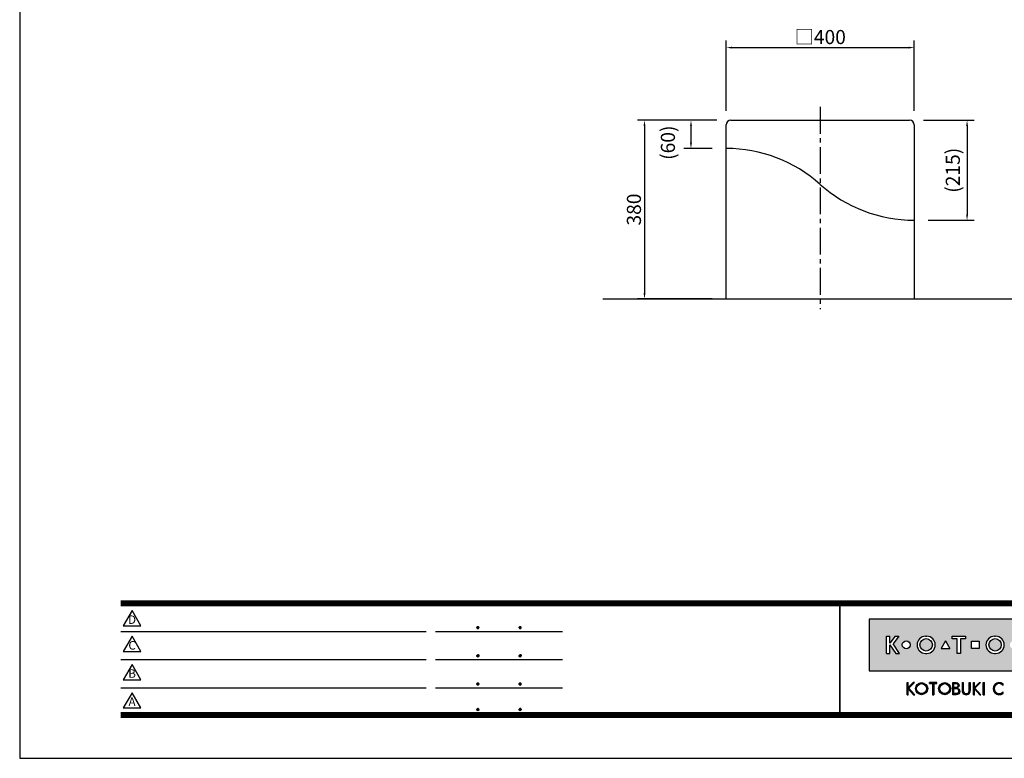
# Model space of a CAD drawing. Extents: x 0 to 4200, y 0 to 2970.
# Drawn here: x 0 to 2095, y 0 to 1572 of the extents above; entities that cross this region are included whole.
import ezdxf
from ezdxf.enums import TextEntityAlignment as Align

# ---------------------------------------------------------------- set-up
doc = ezdxf.new("R2010")
doc.units = 0
doc.header["$LTSCALE"] = 3
doc.linetypes.add('CENTER2', pattern=[28.575000000000003, 19.05, -3.175, 3.175, -3.175])
doc.layers.get('0').update_dxf_attribs({"linetype": 'CONTINUOUS'})
doc.layers.get('DEFPOINTS').update_dxf_attribs({"linetype": 'CONTINUOUS'})
for name, color, linetype in [('P001', 131, 'CONTINUOUS'), ('P_1CENTER', 2, 'CONTINUOUS'), ('P_2DIM', 6, 'CONTINUOUS'), ('P_5DRAWFRAME', 104, 'CONTINUOUS'), ('P_7THICK', 7, 'CONTINUOUS')]:
    doc.layers.add(name, color=color, linetype=linetype)
doc.styles.add('BIGFONT', font='simplex.shx', dxfattribs={"bigfont": 'bigfont.shx'})
doc.dimstyles.new('DIMBIGFONT$0', dxfattribs={"dimtxt": 3, "dimasz": 1.2, "dimexe": 1.5, "dimexo": 3, "dimgap": 0.75, "dimtad": 1, "dimdec": 1, "dimdsep": 46, "dimtxsty": 'BIGFONT', "dimblk1": 'DOT', "dimblk2": 'DOT', "dimsah": 1, "dimcen": 0, "dimclrt": 230, "dimadec": 0, "dimazin": 0, "dimtfac": 0.6, "dimtdec": 1, "dimtofl": 0, "dimtmove": 2, "dimatfit": 3, "dimldrblk": 'DOT', "dimfxl": 0, "dimtvp": 1, "dimtolj": 1, "dimarcsym": 0})

# ---------------------------------------------------------------- blocks, each defined once
blk = doc.blocks.new('DFP3')
h = blk.add_hatch(color=83)
h.paths.add_polyline_path([(180.7771999999999, 29.65329999999994), (180.7771999999999, 18.64834950495063), (237.7772, 18.64834950495063), (237.7772, 29.65329999999994)])
h.paths.add_polyline_path([(204.1796504950495, 24.95080000000035), (204.1796504950495, 23.35084950495056), (202.5796999999999, 23.35084950495056), (202.5796999999999, 24.95080000000001)], flags=16)
h.paths.add_polyline_path([(207.4712594059405, 25.98498316831709), (207.697001980198, 25.98498316831709, -1), (207.697001980198, 22.31666633663386), (207.4712594059405, 22.31666633663386, -1)], flags=16)
h.paths.add_polyline_path([(208.9103683168316, 24.15082475247547, -1), (206.2578930693068, 24.15082475247547, -1)], flags=0)
h.paths.add_polyline_path([(201.2633386138613, 25.9849831683171), (201.2633386138613, 25.42062673267328), (200.2192792079208, 25.42062673267328), (200.2192792079208, 22.31666633663386), (199.4856158415841, 22.31666633663386), (199.4856158415841, 25.42062673267328), (198.4415564356435, 25.42062673267328), (198.4415564356435, 25.98498316831709)], flags=16)
h.paths.add_polyline_path([(212.4028175742573, 24.15082475247547, -1), (210.7228695544553, 24.15082475247547, -1)], flags=16)
h.paths.add_polyline_path([(197.9543973209085, 23.40117101048351), (196.1069333721607, 23.40117101048351), (197.0306653465346, 25.00112150553295)], flags=16)
h.paths.add_polyline_path([(213.5098732673266, 25.9849831683171), (214.7937841584158, 25.98498316831709, -0.8268396299405429), (215.132258940184, 24.21557239597574, -0.9235794106673716), (214.9811397058823, 22.31666633663386), (213.5098732673266, 22.31666633663386)], flags=16)
h.paths.add_polyline_path([(193.0237346534653, 22.31666633663386), (192.7979920792079, 22.31666633663386, -1), (192.7979920792079, 25.98498316831709), (193.0237346534653, 25.98498316831709, -1)], flags=16)
h.paths.add_polyline_path([(214.1588831683168, 25.47706237623782), (214.6385861386138, 25.47706237623782, -1), (214.6385861386138, 24.46122079207927), (214.1588831683168, 24.46122079207927)], flags=0)
h.paths.add_polyline_path([(214.1588831683168, 23.98151782178226), (214.7373485148514, 23.98151782178226, -1.000000696587788), (214.7373485148514, 22.82458712871313), (214.1588831683167, 22.82458712871313)], flags=0)
h.paths.add_polyline_path([(194.237100990099, 24.15082475247547, -1), (191.5846257425742, 24.15082475247547, -1)], flags=0)
h.paths.add_polyline_path([(216.8470323820617, 23.40117101048351), (217.7707643564355, 25.001121505533), (218.6944963308095, 23.40117101048351)], flags=16)
h.paths.add_polyline_path([(189.5181641089108, 24.15082475247547, -1), (187.8382160891088, 24.15082475247547, -1)], flags=16)
h.paths.add_polyline_path([(219.7177940594059, 25.98498316831709), (220.4514574257425, 25.98498316831709), (220.4514574257425, 23.69933960396035, 1.000000186147331), (222.0880910891088, 23.69933960396035), (222.0880910891088, 25.9849831683171), (222.8217544554455, 25.98498316831709), (222.8217544554455, 23.79810198019809, -0.4142135623730698), (221.3403188118811, 22.31666633663386), (221.1992297029703, 22.31666633663386, -0.4142135623731069), (219.7177940594059, 23.79810198019822)], flags=16)
h.paths.add_polyline_path([(187.0697742574257, 25.98498316831709), (185.8689092457776, 24.35977938264444), (187.267299009901, 22.31666633663386), (186.4772, 22.31666633663386), (185.2073980198019, 24.15082475247546), (185.2073980198019, 22.31666633663386), (184.5019524752474, 22.31666633663385), (184.5019524752474, 25.98498316831709), (185.2073980198019, 25.98498316831709), (185.2073980198019, 24.47750579499151), (186.3492172393709, 25.9849831683171)], flags=16)
h.paths.add_polyline_path([(223.9970267326732, 24.95080000000002), (225.5969772277228, 24.95080000000001), (225.5969772277228, 23.35084950495056), (223.9970267326732, 23.35084950495056)], flags=16)
h.paths.add_polyline_path([(226.687596039604, 25.98498316831709), (227.3930415841584, 25.9849831683171), (227.3930415841584, 24.4775057949916), (228.5348608037275, 25.98498316831709), (229.2554178217821, 25.98498316831709), (228.0545528101339, 24.35977938264445), (229.4529425742574, 22.31666633663386), (228.6628435643564, 22.31666633663386), (227.3930415841584, 24.15082475247553), (227.3930415841584, 22.31666633663386), (226.6875960396039, 22.31666633663386)], flags=16)
h.paths.add_polyline_path([(231.7602433168317, 24.15082475247547, -1), (230.0802952970297, 24.15082475247547, -1)], flags=16)
h.paths.add_polyline_path([(233.4880910891088, 25.9849831683171), (234.1653188118812, 25.98498316831709), (234.1653188118811, 22.31666633663385), (233.4880910891088, 22.31666633663386)], flags=16)
for points in [[(188.8907171647544, 13.53735916098693), (189.1165651408755, 13.53735916098692), (189.1165651408755, 14.76717399791187), (190.2463262212482, 13.53735916098693), (190.4721733674334, 13.53735916098693), (189.1998782596873, 14.92233052091695), (190.3994002936616, 16.11713949004919), (190.1735531486242, 16.11713949004919), (189.1165651408755, 15.06430434153457), (189.1165651408755, 16.12412506081215), (188.8907171647544, 16.12412506081215)], [(193.62009298013, 16.12870630717222), (193.6200929801299, 15.89827044520378), (194.2868303126868, 15.89827044520378), (194.2868303126868, 13.53735252149947), (194.5126782888079, 13.53735252149946), (194.5126782888079, 15.89827044520378), (195.1794156213647, 15.89827044520378), (195.1794156213646, 16.12870630717222)], [(200.7873865153659, 16.1241184213247), (200.5615393691806, 16.1241184213247), (200.5615393691806, 14.41141449004919, 0.9993112080576029), (202.3096508572413, 14.41020999000819), (202.3096508572412, 16.1241184213247), (202.0838037110561, 16.1241184213247), (202.0838037110561, 14.41141449004919, -1), (200.7873865153659, 14.41141449004919)], [(209.2881845934089, 13.81794368446969), (209.2881845934089, 14.12892027475158, -2.667269372855936), (209.2881845934089, 15.53256394704789), (209.2881845934089, 15.84354053732978, 2.071285835562603)]]:
    blk.add_hatch(color=0).paths.add_polyline_path(points)
h = blk.add_hatch(color=0)
h.paths.add_polyline_path([(190.6519715182779, 14.830738791156, 1), (193.2387307786157, 14.830738791156, 1)])
h.paths.add_polyline_path([(193.0128836324305, 14.830738791156, -1.00000013533277), (190.8778186644631, 14.830738791156, -1.00000013533277)], flags=16)
h = blk.add_hatch(color=0)
h.paths.add_polyline_path([(195.5607786528149, 14.830738791156, 1), (198.1475379131527, 14.830738791156, 1)])
h.paths.add_polyline_path([(197.9216907669675, 14.830738791156, -1.00000013533277), (195.7866257990001, 14.830738791156, -1.00000013533277)], flags=16)
h = blk.add_hatch(color=0)
edge = h.paths.add_edge_path(flags=16)
edge.add_line((198.7944098991748, 15.89827044520379), (199.2657164076198, 15.89827127513954))
edge.add_arc((199.2657171527633, 15.47511681969394), 0.4231544554462469, -90.00010089361018, 90.00010089361012, ccw=False)
edge.add_line((199.2657164076198, 15.05196236424835), (198.7944098991748, 15.05196236424835))
edge.add_line((198.7944098991748, 15.05196236424835), (198.7944098991748, 15.89827044520379))
edge = h.paths.add_edge_path(flags=16)
edge.add_line((198.7944098991748, 14.87128448131298), (199.2657164076198, 14.87128448131298))
edge.add_arc((199.2657164076198, 14.31724539424268), 0.5540390870702971, -90, 90, ccw=False)
edge.add_line((199.2657164076198, 13.76320630717238), (198.7944098991748, 13.76320630717238))
edge.add_line((198.7944098991748, 13.76320630717238), (198.7944098991748, 14.87128448131298))
edge = h.paths.add_edge_path()
edge.add_line((198.5685627529896, 16.1241184213247), (199.3334707174625, 16.1241184213247))
edge.add_arc((199.3334707174625, 15.54287112953676), 0.5812472917879354, -90, 90, ccw=False)
edge.add_arc((199.3334707174625, 14.24949149936813), 0.7121323383808971, -90, 90, ccw=False)
edge.add_line((199.3334707174625, 13.53735916098724), (198.5685627529896, 13.53735916098692))
edge.add_line((198.5685627529896, 13.53735916098692), (198.5685627529896, 16.1241184213247))
h = blk.add_hatch(color=0)
h.paths.add_polyline_path([(203.266972828703, 14.92233052091694), (204.4735004932343, 16.1241184213247), (204.247653347049, 16.1241184213247), (203.1836588799552, 15.06430434153459), (203.1836588799553, 16.1241184213247), (202.9712907232867, 16.1241184213247), (202.9712907232867, 13.53735916098692), (203.1836588799553, 13.53735916098692), (203.1836588799552, 14.76717399791191), (204.313419960328, 13.53735916098693), (204.5392679364492, 13.53735916098693)])
h.paths.add_polyline_path([(205.3050016871772, 16.1241184213247), (205.0791545409919, 16.1241184213247), (205.0791545409919, 13.53735916098692), (205.3050016871772, 13.53735916098692)])
at = {"color": 0}
for p, q in [((21.5, 33.5), (408, 33.5)), ((21.5, 33.44999999999982), (408, 33.44999999999982)), ((21.5, 33.40000000000009), (408, 33.40000000000009)), ((21.5, 33.34999999999991), (408, 33.34999999999991)), ((21.5, 33.30000000000018), (408, 33.30000000000018)), ((21.5, 33.25), (408, 33.25)), ((21.5, 33.19999999999982), (408, 33.19999999999982)), ((21.5, 33.15000000000009), (408, 33.15000000000009)), ((21.5, 33.09999999999991), (408, 33.09999999999991)), ((21.5, 33.05000000000018), (408, 33.05000000000018)), ((21.5, 33), (408, 33)), ((21.5, 32.94999999999982), (408, 32.94999999999982)), ((21.5, 32.90000000000009), (408, 32.90000000000009)), ((21.5, 32.84999999999991), (408, 32.84999999999991)), ((21.5, 32.80000000000018), (408, 32.80000000000018)), ((21.5, 32.75), (408, 32.75)), ((21.5, 32.69999999999982), (408, 32.69999999999982)), ((21.5, 32.65000000000009), (408, 32.65000000000009)), ((21.5, 32.59999999999991), (408, 32.59999999999991)), ((21.5, 32.55000000000018), (408, 32.55000000000018)), ((21.5, 32.5), (408, 32.5)), ((174.4749999999999, 33), (174.4749999999999, 9)), ((174.5250000000001, 33), (174.5250000000001, 9)), ((97.25, 27.82499999999982), (97.5, 28.07499999999982)), ((97.25, 27.82499999999982), (97.5, 27.57499999999982)), ((97.25799400000005, 27.76228399999991), (97.56271599999991, 28.06700600000022)), ((97.25799400000005, 27.88771600000018), (97.56271599999991, 27.58299399999987)), ((97.26523899999984, 27.91094999999996), (97.41404999999986, 28.05976099999998)), ((97.26523899999984, 27.73905000000013), (97.41404999999986, 27.59023900000011)), ((97.27747700000009, 27.71105500000021), (97.61394500000006, 28.04752300000018)), ((97.27747700000009, 27.93894499999988), (97.61394500000006, 27.60247699999991)), ((97.30530599999997, 27.66817399999991), (97.65682599999991, 28.01969400000007)), ((97.30530599999997, 27.98182600000018), (97.65682599999991, 27.63030600000002)), ((97.34040899999991, 28.01743399999987), (97.69243400000005, 27.66540900000018)), ((97.34040899999991, 27.63256600000022), (97.69243400000005, 27.98459099999991)), ((97.38275299999987, 28.04580100000021), (97.72080099999994, 27.70775300000014)), ((97.38275299999987, 27.60419899999988), (97.72080099999994, 27.94224699999995)), ((97.4333200000001, 28.06594399999994), (97.74094400000013, 27.75831999999991)), ((97.4333200000001, 27.58405600000015), (97.74094400000013, 27.89168000000018)), ((97.49502400000006, 28.07495000000017), (97.7499499999999, 27.8200240000001)), ((97.49502400000006, 27.57504999999992), (97.7499499999999, 27.82997599999999)), ((97.57824600000004, 28.06244000000015), (97.73743999999988, 27.90324599999985)), ((97.57824600000004, 27.58755999999994), (97.73743999999988, 27.74675399999978)), ((106.25, 27.82499999999982), (106.5, 28.07499999999982)), ((106.25, 27.82499999999982), (106.5, 27.57499999999982)), ((106.2579940000001, 27.76228399999991), (106.5627159999999, 28.06700600000022)), ((106.2579940000001, 27.88771600000018), (106.5627159999999, 27.58299399999987)), ((106.2652390000001, 27.91094999999996), (106.4140499999999, 28.05976099999998)), ((106.2652390000001, 27.73905000000013), (106.4140499999999, 27.59023900000011)), ((106.2774770000001, 27.71105500000021), (106.6139450000001, 28.04752300000018)), ((106.2774770000001, 27.93894499999988), (106.6139450000001, 27.60247699999991)), ((106.305306, 27.66817399999991), (106.6568259999999, 28.01969400000007)), ((106.305306, 27.98182600000018), (106.6568259999999, 27.63030600000002)), ((106.3404089999999, 28.01743399999987), (106.692434, 27.66540900000018)), ((106.3404089999999, 27.63256600000022), (106.692434, 27.98459099999991)), ((106.3827529999999, 28.04580100000021), (106.7208009999999, 27.70775300000014)), ((106.3827529999999, 27.60419899999988), (106.7208009999999, 27.94224699999995)), ((106.4333200000001, 28.06594399999994), (106.7409440000001, 27.75831999999991)), ((106.4333200000001, 27.58405600000015), (106.7409440000001, 27.89168000000018)), ((106.4950240000001, 28.07495000000017), (106.7499499999999, 27.8200240000001)), ((106.4950240000001, 27.57504999999992), (106.7499499999999, 27.82997599999999)), ((106.578246, 28.06244000000015), (106.7374399999999, 27.90324599999985)), ((106.578246, 27.58755999999994), (106.7374399999999, 27.74675399999978)), ((21.5, 27.02500000000009), (86.5, 27.02500000000009)), ((88.5, 27.02500000000009), (115.5, 27.02500000000009)), ((21.5, 21.02500000000009), (86.5, 21.02500000000009)), ((88.5, 21.02500000000009), (115.5, 21.02500000000009)), ((97.25, 21.82499999999982), (97.5, 22.07499999999982)), ((97.25, 21.82499999999982), (97.5, 21.57499999999982)), ((97.25799400000005, 21.76228399999991), (97.56271599999991, 22.06700600000022)), ((97.25799400000005, 21.88771600000018), (97.56271599999991, 21.58299399999987)), ((97.26523899999984, 21.91094999999996), (97.41404999999986, 22.05976099999998)), ((97.26523899999984, 21.73905000000013), (97.41404999999986, 21.59023900000011)), ((97.27747700000009, 21.71105500000021), (97.61394500000006, 22.04752300000018)), ((97.27747700000009, 21.93894499999988), (97.61394500000006, 21.60247699999991)), ((97.30530599999997, 21.66817399999991), (97.65682599999991, 22.01969400000007)), ((97.30530599999997, 21.98182600000018), (97.65682599999991, 21.63030600000002)), ((97.34040899999991, 22.01743399999987), (97.69243400000005, 21.66540900000018)), ((97.34040899999991, 21.63256600000022), (97.69243400000005, 21.98459099999991)), ((97.38275299999987, 22.04580100000021), (97.72080099999994, 21.70775300000014)), ((97.38275299999987, 21.60419899999988), (97.72080099999994, 21.94224699999995)), ((97.4333200000001, 22.06594399999994), (97.74094400000013, 21.75831999999991)), ((97.4333200000001, 21.58405600000015), (97.74094400000013, 21.89168000000018)), ((97.49502400000006, 22.07495000000017), (97.7499499999999, 21.8200240000001)), ((97.49502400000006, 21.57504999999992), (97.7499499999999, 21.82997599999999)), ((97.57824600000004, 22.06244000000015), (97.73743999999988, 21.90324599999985)), ((97.57824600000004, 21.58755999999994), (97.73743999999988, 21.74675399999978)), ((106.25, 21.82499999999982), (106.5, 22.07499999999982)), ((106.25, 21.82499999999982), (106.5, 21.57499999999982)), ((106.2579940000001, 21.76228399999991), (106.5627159999999, 22.06700600000022)), ((106.2579940000001, 21.88771600000018), (106.5627159999999, 21.58299399999987)), ((106.2652390000001, 21.91094999999996), (106.4140499999999, 22.05976099999998)), ((106.2652390000001, 21.73905000000013), (106.4140499999999, 21.59023900000011)), ((106.2774770000001, 21.71105500000021), (106.6139450000001, 22.04752300000018)), ((106.2774770000001, 21.93894499999988), (106.6139450000001, 21.60247699999991)), ((106.305306, 21.66817399999991), (106.6568259999999, 22.01969400000007)), ((106.305306, 21.98182600000018), (106.6568259999999, 21.63030600000002)), ((106.3404089999999, 22.01743399999987), (106.692434, 21.66540900000018)), ((106.3404089999999, 21.63256600000022), (106.692434, 21.98459099999991)), ((106.3827529999999, 22.04580100000021), (106.7208009999999, 21.70775300000014)), ((106.3827529999999, 21.60419899999988), (106.7208009999999, 21.94224699999995)), ((106.4333200000001, 22.06594399999994), (106.7409440000001, 21.75831999999991)), ((106.4333200000001, 21.58405600000015), (106.7409440000001, 21.89168000000018)), ((106.4950240000001, 22.07495000000017), (106.7499499999999, 21.8200240000001)), ((106.4950240000001, 21.57504999999992), (106.7499499999999, 21.82997599999999)), ((106.578246, 22.06244000000015), (106.7374399999999, 21.90324599999985)), ((106.578246, 21.58755999999994), (106.7374399999999, 21.74675399999978)), ((21.5, 15.02500000000009), (86.5, 15.02500000000009)), ((88.5, 15.02500000000009), (115.5, 15.02500000000009)), ((97.25, 15.82499999999982), (97.5, 16.07499999999982)), ((97.25, 15.82499999999982), (97.5, 15.57499999999982)), ((97.25799400000005, 15.76228399999991), (97.56271599999991, 16.06700600000022)), ((97.25799400000005, 15.88771600000018), (97.56271599999991, 15.58299399999987)), ((97.26523899999984, 15.91094999999996), (97.41404999999986, 16.05976099999998)), ((97.26523899999984, 15.73905000000013), (97.41404999999986, 15.59023900000011)), ((97.27747700000009, 15.71105500000021), (97.61394500000006, 16.04752300000018)), ((97.27747700000009, 15.93894499999988), (97.61394500000006, 15.60247699999991)), ((97.30530599999997, 15.66817399999991), (97.65682599999991, 16.01969400000007)), ((97.30530599999997, 15.98182600000018), (97.65682599999991, 15.63030600000002)), ((97.34040899999991, 16.01743399999987), (97.69243400000005, 15.66540900000018)), ((97.34040899999991, 15.63256600000022), (97.69243400000005, 15.98459099999991)), ((97.38275299999987, 16.04580100000021), (97.72080099999994, 15.70775300000014)), ((97.38275299999987, 15.60419899999988), (97.72080099999994, 15.94224699999995)), ((97.4333200000001, 16.06594399999994), (97.74094400000013, 15.75831999999991)), ((97.4333200000001, 15.58405600000015), (97.74094400000013, 15.89168000000018)), ((97.49502400000006, 16.07495000000017), (97.7499499999999, 15.8200240000001)), ((97.49502400000006, 15.57504999999992), (97.7499499999999, 15.82997599999999)), ((97.57824600000004, 16.06244000000015), (97.73743999999988, 15.90324599999985)), ((97.57824600000004, 15.58755999999994), (97.73743999999988, 15.74675399999978)), ((106.25, 15.82499999999982), (106.5, 16.07499999999982)), ((106.25, 15.82499999999982), (106.5, 15.57499999999982)), ((106.2579940000001, 15.76228399999991), (106.5627159999999, 16.06700600000022)), ((106.2579940000001, 15.88771600000018), (106.5627159999999, 15.58299399999987)), ((106.2652390000001, 15.91094999999996), (106.4140499999999, 16.05976099999998)), ((106.2652390000001, 15.73905000000013), (106.4140499999999, 15.59023900000011)), ((106.2774770000001, 15.71105500000021), (106.6139450000001, 16.04752300000018)), ((106.2774770000001, 15.93894499999988), (106.6139450000001, 15.60247699999991)), ((106.305306, 15.66817399999991), (106.6568259999999, 16.01969400000007)), ((106.305306, 15.98182600000018), (106.6568259999999, 15.63030600000002)), ((106.3404089999999, 16.01743399999987), (106.692434, 15.66540900000018)), ((106.3404089999999, 15.63256600000022), (106.692434, 15.98459099999991)), ((106.3827529999999, 16.04580100000021), (106.7208009999999, 15.70775300000014)), ((106.3827529999999, 15.60419899999988), (106.7208009999999, 15.94224699999995)), ((106.4333200000001, 16.06594399999994), (106.7409440000001, 15.75831999999991)), ((106.4333200000001, 15.58405600000015), (106.7409440000001, 15.89168000000018)), ((106.4950240000001, 16.07495000000017), (106.7499499999999, 15.8200240000001)), ((106.4950240000001, 15.57504999999992), (106.7499499999999, 15.82997599999999)), ((106.578246, 16.06244000000015), (106.7374399999999, 15.90324599999985)), ((106.578246, 15.58755999999994), (106.7374399999999, 15.74675399999978)), ((188.8907171647544, 16.12412506081215), (189.1165651408755, 16.12412506081215)), ((188.8907171647544, 13.53735916098692), (188.8907171647544, 16.1241184213247)), ((189.1165651408755, 15.06430434153457), (190.1805596079692, 16.1241184213247)), ((189.1165651408755, 15.06430434153457), (189.1165651408755, 16.1241184213247)), ((189.1165651408755, 14.76717399791187), (190.2463262212482, 13.53735916098692)), ((189.1165651408755, 13.53735916098692), (189.1165651408755, 14.76717399791187)), ((189.1998782596873, 14.92233052091694), (190.4064067541544, 16.1241184213247)), ((189.1998782596873, 14.92233052091694), (190.4721733674335, 13.53735916098692)), ((190.3993937955056, 16.11713949004919), (190.173552458872, 16.11713949004919)), ((190.1805662474568, 16.12412506081215), (190.4064067541544, 16.12412506081215)), ((195.1794156213647, 16.12870630717222), (193.6200929801299, 16.12870630717222)), ((193.6200929801299, 15.89827044520378), (193.6200929801299, 16.1241184213247)), ((193.6200929801299, 15.89827044520378), (194.2868303126868, 15.89827044520378)), ((194.2868303126868, 15.89827044520378), (194.2868303126868, 13.53735916098692)), ((194.5126782888079, 15.89827044520378), (194.5126782888079, 13.53735916098692)), ((194.5126782888079, 15.89827044520378), (195.1794156213647, 15.89827044520378)), ((195.1794156213647, 15.89827044520378), (195.1794156213647, 16.1241184213247)), ((200.5615393691806, 16.1241184213247), (200.5615393691806, 14.41141449004919)), ((200.5615393691806, 16.1241184213247), (200.7873865153659, 16.1241184213247)), ((200.7873865153659, 16.1241184213247), (200.7873865153659, 14.41141449004919)), ((202.0838037110561, 14.41141449004919), (202.0838037110561, 16.1241184213247)), ((202.0838037110561, 16.1241184213247), (202.3096508572413, 16.1241184213247)), ((202.3096508572413, 16.1241184213247), (202.3096508572413, 14.41261899202532)), ((202.9712907232867, 16.1241184213247), (203.1836588799553, 16.1241184213247)), ((202.9712907232867, 13.53735916098692), (202.9712907232867, 16.1241184213247)), ((203.1836588799553, 15.06430434153457), (203.1836588799553, 16.1241184213247)), ((203.1836588799553, 15.06430434153457), (204.247653347049, 16.1241184213247)), ((203.1836588799553, 13.53735916098692), (203.1836588799553, 14.76717399791187)), ((203.1836588799553, 14.76717399791187), (204.313419960328, 13.53735916098692)), ((203.266972828703, 14.92233052091694), (204.4735004932343, 16.1241184213247)), ((203.266972828703, 14.92233052091694), (204.5392679364492, 13.53735916098692)), ((204.247653347049, 16.1241184213247), (204.4735004932343, 16.1241184213247)), ((205.0791545409919, 13.53735916098692), (205.0791545409919, 16.1241184213247)), ((205.0791545409919, 16.1241184213247), (205.3050016871772, 16.1241184213247)), ((205.3050016871772, 13.53735916098692), (205.3050016871772, 16.1241184213247)), ((209.2881845934089, 15.53256332522697), (209.2881845934089, 15.84354031998514)), ((188.8907171647544, 13.53735916098692), (189.1165651408755, 13.53735916098692)), ((190.2463262212482, 13.53735916098692), (190.4721733674335, 13.53735916098692)), ((194.2868303126868, 13.53735252149946), (194.5126782888079, 13.53735252149946)), ((202.9712907232867, 13.53735916098692), (203.1836588799553, 13.53735916098692)), ((204.313419960328, 13.53735916098692), (204.5392679364492, 13.53735916098692)), ((205.0791545409919, 13.53735916098692), (205.3050016871772, 13.53735916098692)), ((209.2881845934089, 13.81794390181394), (209.2881845934089, 14.12892089657249)), ((97.25, 10.40000000000009), (97.5, 10.65000000000009)), ((97.25799400000005, 10.33728400000018), (97.56271599999991, 10.64200600000004)), ((97.26523899999984, 10.48595000000023), (97.41404999999986, 10.6347609999998)), ((97.27747700000009, 10.28605500000003), (97.61394500000006, 10.622523)), ((97.27747700000009, 10.51394500000015), (97.61394500000006, 10.17747700000018)), ((97.30530599999997, 10.24317400000018), (97.65682599999991, 10.59469399999989)), ((97.30530599999997, 10.556826), (97.65682599999991, 10.20530599999984)), ((97.34040899999991, 10.59243400000014), (97.69243400000005, 10.240409)), ((97.34040899999991, 10.20756600000004), (97.69243400000005, 10.55959100000018)), ((97.38275299999987, 10.62080100000003), (97.72080099999994, 10.28275299999996)), ((97.38275299999987, 10.17919900000015), (97.72080099999994, 10.51724699999977)), ((97.4333200000001, 10.64094399999976), (97.74094400000013, 10.33332000000019)), ((97.49502400000006, 10.64994999999999), (97.7499499999999, 10.39502399999992)), ((97.57824600000004, 10.63743999999997), (97.73743999999988, 10.47824600000013)), ((106.25, 10.40000000000009), (106.5, 10.65000000000009)), ((106.2579940000001, 10.33728400000018), (106.5627159999999, 10.64200600000004)), ((106.2652390000001, 10.48595000000023), (106.4140499999999, 10.6347609999998)), ((106.2774770000001, 10.28605500000003), (106.6139450000001, 10.622523)), ((106.2774770000001, 10.51394500000015), (106.6139450000001, 10.17747700000018)), ((106.305306, 10.24317400000018), (106.6568259999999, 10.59469399999989)), ((106.305306, 10.556826), (106.6568259999999, 10.20530599999984)), ((106.3404089999999, 10.59243400000014), (106.692434, 10.240409)), ((106.3404089999999, 10.20756600000004), (106.692434, 10.55959100000018)), ((106.3827529999999, 10.62080100000003), (106.7208009999999, 10.28275299999996)), ((106.3827529999999, 10.17919900000015), (106.7208009999999, 10.51724699999977)), ((106.4333200000001, 10.64094399999976), (106.7409440000001, 10.33332000000019)), ((106.4950240000001, 10.64994999999999), (106.7499499999999, 10.39502399999992)), ((106.578246, 10.63743999999997), (106.7374399999999, 10.47824600000013)), ((21.5, 9.75), (408, 9.75)), ((21.5, 9.699999999999818), (408, 9.699999999999818)), ((21.5, 9.650000000000091), (408, 9.650000000000091)), ((21.5, 9.599999999999909), (408, 9.599999999999909)), ((21.5, 9.550000000000182), (408, 9.550000000000182)), ((21.5, 9.5), (408, 9.5)), ((21.5, 9.449999999999818), (408, 9.449999999999818)), ((21.5, 9.400000000000091), (408, 9.400000000000091)), ((21.5, 9.349999999999909), (408, 9.349999999999909)), ((21.5, 9.300000000000182), (408, 9.300000000000182)), ((21.5, 9.25), (408, 9.25)), ((21.5, 9.199999999999818), (408, 9.199999999999818)), ((21.5, 9.150000000000091), (408, 9.150000000000091)), ((21.5, 9.099999999999909), (408, 9.099999999999909)), ((21.5, 9.050000000000182), (408, 9.050000000000182)), ((21.5, 9), (408, 9)), ((21.5, 8.949999999999818), (408, 8.949999999999818)), ((21.5, 8.900000000000091), (408, 8.900000000000091)), ((21.5, 8.849999999999909), (408, 8.849999999999909)), ((21.5, 8.800000000000182), (408, 8.800000000000182)), ((21.5, 8.75), (408, 8.75)), ((97.25, 10.40000000000009), (97.5, 10.15000000000009)), ((97.25799400000005, 10.462716), (97.56271599999991, 10.15799400000014)), ((97.26523899999984, 10.31404999999995), (97.41404999999986, 10.16523899999993)), ((97.4333200000001, 10.15905599999996), (97.74094400000013, 10.46668)), ((97.49502400000006, 10.15005000000019), (97.7499499999999, 10.40497599999981)), ((97.57824600000004, 10.16256000000021), (97.73743999999988, 10.32175400000006)), ((106.25, 10.40000000000009), (106.5, 10.15000000000009)), ((106.2579940000001, 10.462716), (106.5627159999999, 10.15799400000014)), ((106.2652390000001, 10.31404999999995), (106.4140499999999, 10.16523899999993)), ((106.4333200000001, 10.15905599999996), (106.7409440000001, 10.46668)), ((106.4950240000001, 10.15005000000019), (106.7499499999999, 10.40497599999981)), ((106.578246, 10.16256000000021), (106.7374399999999, 10.32175400000006))]:
    blk.add_line(p, q, dxfattribs=at)
at = {"color": 83}
for p, q in [((184.5019524752474, 25.98498316831709), (185.2073980198019, 25.98498316831709)), ((184.5019524752474, 22.31666633663386), (184.5019524752474, 25.98498316831709)), ((186.3492172393709, 25.98498316831709), (185.2073980198019, 24.47750579499154)), ((185.2073980198019, 24.47750579499154), (185.2073980198019, 25.98498316831709)), ((187.0697742574257, 25.98498316831709), (185.8689092457775, 24.35977938264443)), ((186.3492172393709, 25.98498316831709), (187.0697742574257, 25.98498316831709)), ((192.7979920792079, 25.98498316831709), (193.0237346534653, 25.98498316831709)), ((198.4415564356435, 25.42062673267328), (198.4415564356435, 25.98498316831709)), ((198.4415564356435, 25.98498316831709), (201.2633386138613, 25.98498316831709)), ((199.4856158415841, 25.42062673267328), (198.4415564356435, 25.42062673267328)), ((199.4856158415841, 22.31666633663386), (199.4856158415841, 25.42062673267328)), ((200.2192792079208, 25.42062673267328), (200.2192792079208, 22.31666633663386)), ((201.2633386138613, 25.42062673267328), (200.2192792079208, 25.42062673267328)), ((201.2633386138613, 25.98498316831709), (201.2633386138613, 25.42062673267328)), ((207.4712594059405, 25.98498316831709), (207.697001980198, 25.98498316831709)), ((185.2073980198019, 24.15082475247547), (186.4772, 22.31666633663386)), ((185.2073980198019, 22.31666633663386), (185.2073980198019, 24.15082475247547)), ((187.267299009901, 22.31666633663386), (185.8689092457775, 24.35977938264443)), ((197.0306653465346, 25.00112150553296), (196.1069333721607, 23.40117101048351)), ((196.1069333721607, 23.40117101048351), (197.9543973209085, 23.40117101048351)), ((197.0306653465346, 25.00112150553296), (197.9543973209085, 23.40117101048351)), ((202.5796999999999, 24.95080000000002), (204.1796504950495, 24.95080000000002)), ((202.5796999999999, 23.35084950495056), (202.5796999999999, 24.95080000000002)), ((204.1796504950495, 23.35084950495056), (202.5796999999999, 23.35084950495056)), ((204.1796504950495, 24.95080000000002), (204.1796504950495, 23.35084950495056)), ((184.5019524752474, 22.31666633663386), (185.2073980198019, 22.31666633663386)), ((186.4772, 22.31666633663386), (187.267299009901, 22.31666633663386)), ((192.7979920792079, 22.31666633663386), (193.0237346534653, 22.31666633663386)), ((200.2192792079208, 22.31666633663386), (199.4856158415841, 22.31666633663386)), ((207.4712594059405, 22.31666633663386), (207.697001980198, 22.31666633663386))]:
    blk.add_line(p, q, dxfattribs=at)
for points in [[(23.91470288034736, 31.44768728129046), (22.04408800817297, 28.20768728129046), (25.78531775252175, 28.20768728129046)], [(23.91470288034736, 25.97268728129055), (22.04408800817297, 22.73268728129055), (25.78531775252175, 22.73268728129055)], [(23.91470288034736, 19.97268728129055), (22.04408800817297, 16.73268728129055), (25.78531775252175, 16.73268728129055)], [(23.91470288034736, 13.97268728129055), (22.04408800817297, 10.73268728129055), (25.78531775252175, 10.73268728129055)]]:
    blk.add_lwpolyline(points, close=True)
blk.add_lwpolyline([(180.7771999999999, 18.64834950495063), (237.7772, 18.64834950495063), (237.7772, 29.65329999999994), (180.7771999999999, 29.65329999999994)], close=True, dxfattribs=at)
at = {"color": 0}
for points in [[(199.3334707174625, 14.96162383774903, -1), (199.3334707174625, 13.53735916098724), (198.5685627529896, 13.53735916098692), (198.5685627529896, 16.1241184213247)], [(198.5685627529896, 16.1241184213247), (199.3334707174625, 16.1241184213247, -1), (199.3334707174625, 14.96162383774882, -0.2926436946032611)], [(198.7944098991748, 15.89827044520379), (199.2657164076198, 15.89827127513954, -1.000001760927264), (199.2657164076198, 15.05196236424835), (198.7944098991748, 15.05196236424835), (198.7944098991748, 15.89827044520379)], [(198.7944098991748, 14.87128448131298), (199.2657164076198, 14.87128448131298, -1), (199.2657164076198, 13.76320630717238), (198.7944098991748, 13.76320630717238), (198.7944098991748, 14.87128448131298)]]:
    blk.add_lwpolyline(points, format="xyb", dxfattribs=at)
at = {"color": 83}
for centre, radius in [((192.9108633663366, 24.15082475247547), 1.326237623762377), ((207.5841306930692, 24.15082475247547), 1.326237623762377), ((188.6781900990098, 24.15082475247547), 0.8399740099009905)]:
    blk.add_circle(centre, radius, dxfattribs=at)
at = {"color": 0}
for centre, radius in [((191.9453511484468, 14.830738791156), 1.2933796301689), ((191.9453511484468, 14.830738791156), 1.067532483983693), ((196.8541582829838, 14.830738791156), 1.2933796301689), ((196.8541582829838, 14.830738791156), 1.067532483983693)]:
    blk.add_circle(centre, radius, dxfattribs=at)
at = {"color": 83}
for centre, start, end in [((192.7979920792079, 24.15082475247547), 90, 270), ((193.0237346534653, 24.15082475247547), 270, 90), ((207.4712594059405, 24.15082475247547), 90, 270), ((207.697001980198, 24.15082475247547), 270, 90)]:
    blk.add_arc(centre, 1.834158415841585, start, end, dxfattribs=at)
at = {"color": 0}
for centre, radius, start, end in [((208.4837725083769, 14.83074211089973), 1.293382949912639, 51.54173800000001, 308.458262), ((208.4837725083769, 14.83074211089973), 1.067535803727432, 41.103548, 318.896452), ((201.4355955281789, 14.41141449004919), 0.8740561589982532, 180, 0.0789570564544175), ((201.435595113211, 14.41141449004919), 0.6482085978451059, 180, 0), ((201.4355955281789, 14.41141449004919), 0.6482081828771116, 180, 0)]:
    blk.add_arc(centre, radius, start, end, dxfattribs=at)
at = {"layer": 'DEFPOINTS', "color": 0}
for p, q in [((0, 297), (0, 0)), ((0, 0), (420, 0))]:
    blk.add_line(p, q, dxfattribs=at)
at = {"style": 'BIGFONT'}
for s, p in [('D', (23.91470288034736, 29.28768728129046)), ('C', (23.91470288034736, 23.81268728129055)), ('B', (23.91470288034736, 17.81268728129055)), ('A', (23.91470288034736, 11.81268728129055))]:
    blk.add_text(s, height=1.8, dxfattribs=at).set_placement(p, align=Align.MIDDLE)
at = {"color": 83, "ltscale": 0.5, "style": 'BIGFONT', "flags": 8}
for tag, p in [('REV04', (26.47495122985561, 27.61385740103822)), ('REV03', (26.47495122985561, 21.70454253201979)), ('REV02', (26.47495122985561, 15.57545657700518)), ('REV01', (26.47495122985561, 10.32545657700518))]:
    blk.add_attdef(tag, text='', height=2, dxfattribs=at).set_placement(p, align=Align.BOTTOM_LEFT)
for tag, p in [('REVD4', (80.97889358425684, 27.61385740103822)), ('R4D', (92.67184913363053, 27.61385740103822)), ('R4C', (101.7968241336305, 27.61385740103822)), ('R4A', (110.9218241336305, 27.61385740103822)), ('REVD3', (80.97889358425684, 21.70454253201979)), ('R3D', (92.67184913363053, 21.70454253201979)), ('R3C', (101.7968241336305, 21.70454253201979)), ('R3A', (110.9218241336305, 21.70454253201979)), ('REVD2', (80.97889358425684, 15.57545657700518)), ('R2D', (92.67184913363053, 15.57545657700518)), ('R2C', (101.7968241336305, 15.57545657700518)), ('R2A', (110.9218241336305, 15.57545657700518)), ('REVD1', (80.97889358425684, 10.32545657700518)), ('R1D', (92.67184913363053, 10.32545657700518)), ('R1C', (101.7968241336305, 10.32545657700518)), ('R1A', (110.9218241336305, 10.32545657700518))]:
    blk.add_attdef(tag, text='', height=2, dxfattribs=at).set_placement(p, align=Align.BOTTOM_CENTER)
at = {"color": 83, "style": 'BIGFONT'}
for tag, height, p in [('PROJECT1', 4, (283.3767781158953, 25.59552576656833)), ('DATE', 3, (344.6767368508332, 25.84170330022686)), ('SCALE', 3, (379.6767368508332, 25.84170330022687)), ('PROJECT2', 4, (284.2017368508333, 17.84170330022687)), ('PROJECT3', 4, (284.2017368508333, 10.56670330022678)), ('DWGNO', 3, (358.6767368508332, 10.56670330022678))]:
    blk.add_attdef(tag, text='', height=height, dxfattribs=at).set_placement(p, align=Align.BOTTOM_CENTER)
blk = doc.blocks.new('*D3')
at = {"layer": 'DEFPOINTS', "color": 0}
for p in [(1903.736626330244, 1512.783568103117), (1503.73661786974, 1348.117366002392), (1903.736626330244, 1348.117356855902)]:
    blk.add_point(p, dxfattribs=at)
at = {"layer": 'P_2DIM', "color": 0, "lineweight": -2}
for p, q in [((1503.73661786974, 1378.117366002392), (1503.73661786974, 1527.783568103117)), ((1515.73661786974, 1512.783568103117), (1891.736626330244, 1512.783568103117)), ((1903.736626330244, 1378.117356855902), (1903.736626330244, 1527.783568103117))]:
    blk.add_line(p, q, dxfattribs=at)
at = {"layer": 'P_2DIM', "color": 0}
for points in [[(1515.73661786974, 1514.783568103117), (1515.73661786974, 1510.783568103117), (1503.73661786974, 1512.783568103117)], [(1891.736626330244, 1514.783568103117), (1891.736626330244, 1510.783568103117), (1903.736626330244, 1512.783568103117)]]:
    blk.add_solid(points, dxfattribs=at)
at = {"layer": 'P_2DIM', "color": 230, "insert": (1703.736622099992, 1535.283568103117), "char_height": 30, "attachment_point": 5, "style": 'BIGFONT'}
blk.add_mtext('\\A1;□400', dxfattribs=at)
blk = doc.blocks.new('_DOT')
at = {"color": 0, "linetype": 'ByBlock'}
blk.add_line((-0.5, 0), (-1, 0), dxfattribs=at)
at = {"color": 0, "linetype": 'ByBlock', "const_width": 0.5}
blk.add_lwpolyline([(-0.25, 0, 1), (0.25, 0, 1)], format="xyb", close=True, dxfattribs=at)
blk = doc.blocks.new('*D4')
at = {"layer": 'DEFPOINTS', "color": 0}
for p in [(1513.73661786974, 1358.117366002392), (1329.728728108186, 978.1173660023924), (1503.73661786974, 978.1173660023924)]:
    blk.add_point(p, dxfattribs=at)
at = {"layer": 'P_2DIM', "color": 0, "lineweight": -2}
for p, q in [((1483.73661786974, 1358.117366002392), (1314.728728108186, 1358.117366002392)), ((1329.728728108186, 1346.117366002392), (1329.728728108186, 990.1173660023924)), ((1473.73661786974, 978.1173660023924), (1314.728728108186, 978.1173660023924))]:
    blk.add_line(p, q, dxfattribs=at)
at = {"layer": 'P_2DIM', "color": 0}
for points in [[(1327.728728108186, 1346.117366002392), (1331.728728108186, 1346.117366002392), (1329.728728108186, 1358.117366002392)], [(1327.728728108186, 990.1173660023924), (1331.728728108186, 990.1173660023924), (1329.728728108186, 978.1173660023924)]]:
    blk.add_solid(points, dxfattribs=at)
at = {"layer": 'P_2DIM', "color": 230, "insert": (1307.228728108186, 1168.117366002393), "char_height": 30, "attachment_point": 5, "rotation": 90, "style": 'BIGFONT'}
blk.add_mtext('\\A1;380', dxfattribs=at)
blk = doc.blocks.new('*D5')
at = {"layer": 'DEFPOINTS', "color": 0}
for p in [(1513.73661786974, 1358.117366002392), (1428.637583873637, 1298.117366002392), (1503.736614046244, 1298.117366002392)]:
    blk.add_point(p, dxfattribs=at)
at = {"layer": 'P_2DIM', "color": 0, "lineweight": -2}
for p, q in [((1483.73661786974, 1358.117366002392), (1413.637583873637, 1358.117366002392)), ((1428.637583873637, 1346.117366002392), (1428.637583873637, 1310.117366002392)), ((1473.736614046244, 1298.117366002392), (1413.637583873637, 1298.117366002392))]:
    blk.add_line(p, q, dxfattribs=at)
at = {"layer": 'P_2DIM', "color": 0}
for points in [[(1426.637583873637, 1346.117366002392), (1430.637583873637, 1346.117366002392), (1428.637583873637, 1358.117366002392)], [(1426.637583873637, 1310.117366002392), (1430.637583873637, 1310.117366002392), (1428.637583873637, 1298.117366002392)]]:
    blk.add_solid(points, dxfattribs=at)
at = {"layer": 'P_2DIM', "color": 230, "insert": (1379.530441016494, 1310.411148438937), "char_height": 30, "attachment_point": 5, "rotation": 90, "style": 'BIGFONT'}
blk.add_mtext('\\A1;(60)', dxfattribs=at)
blk = doc.blocks.new('*D6')
at = {"layer": 'DEFPOINTS', "color": 0}
for p in [(1893.73661786974, 1358.117366002392), (1903.736621693284, 1145.330954662629), (2016.185682812733, 1145.330954662629)]:
    blk.add_point(p, dxfattribs=at)
at = {"layer": 'P_2DIM', "color": 0, "lineweight": -2}
for p, q in [((1923.73661786974, 1358.117366002392), (2031.185682812733, 1358.117366002392)), ((2016.185682812733, 1346.117366002392), (2016.185682812733, 1157.330954662629)), ((1933.736621693284, 1145.330954662629), (2031.185682812733, 1145.330954662629))]:
    blk.add_line(p, q, dxfattribs=at)
at = {"layer": 'P_2DIM', "color": 0}
for points in [[(2014.185682812733, 1346.117366002392), (2018.185682812733, 1346.117366002392), (2016.185682812733, 1358.117366002392)], [(2014.185682812733, 1157.330954662629), (2018.185682812733, 1157.330954662629), (2016.185682812733, 1145.330954662629)]]:
    blk.add_solid(points, dxfattribs=at)
at = {"layer": 'P_2DIM', "color": 230, "insert": (1985.82853995559, 1251.724160332511), "char_height": 30, "attachment_point": 5, "rotation": 90, "style": 'BIGFONT'}
blk.add_mtext('\\A1;(215)', dxfattribs=at)

msp = doc.modelspace()

# ---------------------------------------------------------------- linework, layer by layer
at = {"layer": 'P001', "linetype": 'Continuous'}
for p, q in [((1503.73661786974, 978.1173660023924), (1503.73661786974, 1348.117366002392)), ((1513.73661786974, 1358.117366002392), (1893.73661786974, 1358.117366002392)), ((1903.736626330244, 1348.117366002392), (1903.73661786974, 978.1173660023924))]:
    msp.add_line(p, q, dxfattribs=at)
for centre, radius, start, end in [((1513.73661786974, 1348.117366002392), 10, 90, 180), ((1893.73661786974, 1348.117366002392), 10, 0, 90), ((1503.736614046244, 998.1173660023924), 300, 48.18968412444, 90), ((1903.736621693284, 1445.330954662629), 300, 228.18968412444, 270)]:
    msp.add_arc(centre, radius, start, end, dxfattribs=at)
at = {"layer": 'P_1CENTER', "linetype": 'CENTER2'}
msp.add_line((1703.736617869764, 1386.680053758321), (1703.736617869764, 955.7670033931554), dxfattribs=at)
at = {"layer": 'P_7THICK', "linetype": 'Continuous'}
msp.add_line((1241.153655052696, 978.1173660023924), (2838.588184607353, 978.1173660023924), dxfattribs=at)

# ---------------------------------------------------------------- block references
at = {"layer": 'P_5DRAWFRAME', "xscale": 10, "yscale": 10, "zscale": 10}
msp.add_blockref('DFP3', (0, 0), dxfattribs=at)

# ---------------------------------------------------------------- dimensions: what is measured, and where the dimension line sits
at = {"layer": 'P_2DIM'}
dim = msp.add_linear_dim(base=(1903.736626330244, 1512.783568103117), p1=(1503.73661786974, 1348.117366002392), p2=(1903.736626330244, 1348.117356855902), text='□<>', dimstyle='DIMBIGFONT$0', override={"dimscale": 10, "dimsah": 0}, dxfattribs=at)
dim.commit()
dim.dimension.update_dxf_attribs({"geometry": '*D3', "text_midpoint": (1703.736622099992, 1535.283568103117)})
dim = msp.add_linear_dim(base=(1329.728728108186, 978.1173660023924), p1=(1513.73661786974, 1358.117366002392), p2=(1503.73661786974, 978.1173660023924), angle=90, dimstyle='DIMBIGFONT$0', override={"dimscale": 10, "dimsah": 0}, dxfattribs=at)
dim.commit()
dim.dimension.update_dxf_attribs({"geometry": '*D4', "text_midpoint": (1307.228728108186, 1168.117366002393)})
dim = msp.add_linear_dim(base=(1428.637583873637, 1298.117366002392), p1=(1513.73661786974, 1358.117366002392), p2=(1503.736614046244, 1298.117366002392), angle=90, text='(<>)', dimstyle='DIMBIGFONT$0', override={"dimscale": 10, "dimsah": 0}, dxfattribs=at)
dim.commit()
dim.dimension.update_dxf_attribs({"geometry": '*D5', "text_midpoint": (1379.530441016494, 1310.411148438937), "dimtype": 160})
dim = msp.add_linear_dim(base=(2016.185682812733, 1145.330954662629), p1=(1893.73661786974, 1358.117366002392), p2=(1903.736621693284, 1145.330954662629), angle=90, text='(<>)', dimstyle='DIMBIGFONT$0', override={"dimscale": 10, "dimdec": 0, "dimrnd": 5, "dimsah": 0}, dxfattribs=at)
dim.commit()
dim.dimension.update_dxf_attribs({"geometry": '*D6', "text_midpoint": (1985.82853995559, 1251.724160332511)})

doc.saveas('drawing.dxf')
